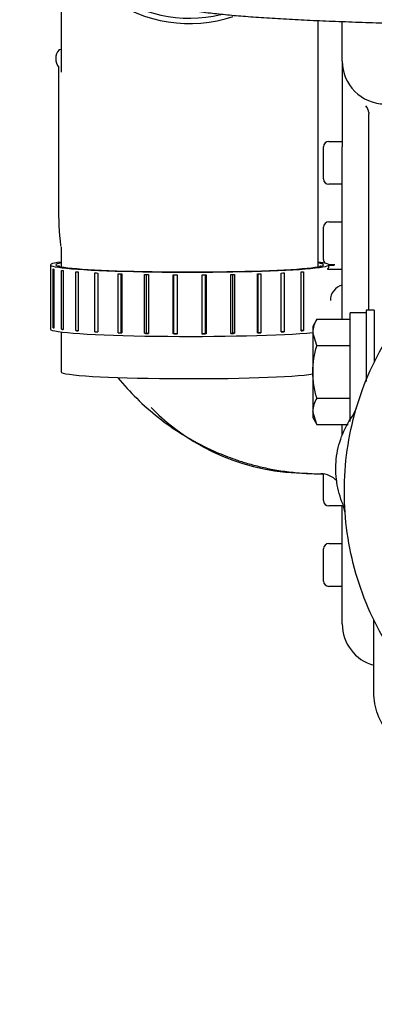
# Model space of a CAD drawing. Units: millimetres. Extents: x 0 to 408, y -10 to 289.
# Drawn here: x 43 to 46, y 91 to 100 of the extents above; entities that cross this region are included whole.
import ezdxf
from ezdxf.enums import TextEntityAlignment as Align

# ---------------------------------------------------------------- set-up
doc = ezdxf.new("R2010")
doc.units = ezdxf.units.MM
for name, color, linetype in [('15211026', 7, 'Continuous'), ('17011022', 7, 'Continuous'), ('17111001', 7, 'Continuous'), ('17111011_ANULADO', 7, 'Continuous'), ('18011009', 7, 'Continuous'), ('54082032_ABRAZAD', 7, 'Continuous'), ('56000073_ARANDEL', 7, 'Continuous'), ('MI63_S4Q2-Z361SD', 7, 'Continuous'), ('Predeterminado', 7, 'Continuous')]:
    doc.layers.add(name, color=color, linetype=linetype)
doc.styles.add('SEACAD_Arial', font='arial.ttf')
doc.dimstyles.new('SOLE', dxfattribs={"dimtxt": 2.6, "dimasz": 2.08, "dimexe": 1.3, "dimexo": 1.3, "dimgap": 0.65, "dimtad": 1, "dimlfac": 20, "dimdsep": 46, "dimtxsty": 'SEACAD_Arial', "dimblk1": '_SE_FILLED', "dimblk2": '_SE_FILLED', "dimsah": 1, "dimcen": 1.3, "dimadec": 0, "dimazin": 0, "dimtfac": 0.7, "dimtdec": 3, "dimtmove": 0, "dimatfit": 3, "dimfxl": 1, "dimarcsym": 0})

# ---------------------------------------------------------------- blocks, each defined once
blk = doc.blocks.new('SE1')
at = {"layer": '15211026', "color": 7, "linetype": 'Continuous'}
for p, q in [((43.0822, 100.7723), (43.0822, 99.5203)), ((45.4822, 99.5203), (45.4822, 100.0027)), ((45.4822, 97.7045), (45.4822, 99.5203)), ((43.0822, 97.888), (43.0822, 97.7045)), ((43.0822, 97.0974), (43.0822, 96.7241))]:
    blk.add_line(p, q, dxfattribs=at)
blk.add_ellipse((44.2822, 96.7241), major_axis=(-1.2, 0), ratio=0.052336, start_param=0, end_param=2.851906, dxfattribs=at)
at = {"layer": '17011022', "color": 7, "linetype": 'Continuous'}
blk.add_open_spline([(43.3322, 101.0905), (43.3342, 101.0374), (43.3386, 100.9473), (43.3723, 100.8042), (43.4234, 100.6748), (43.4895, 100.5586), (43.5664, 100.4578), (43.6503, 100.3728), (43.7367, 100.3038), (43.8215, 100.2496), (43.9021, 100.2081), (43.9777, 100.1765), (44.0507, 100.1516), (44.126, 100.1307), (44.2142, 100.111), (44.3278, 100.0911), (44.4674, 100.0725), (44.6301, 100.0556), (44.8051, 100.0407), (44.9976, 100.0271), (45.2095, 100.0145), (45.4348, 100.0033), (45.6733, 99.9933), (45.9244, 99.9845), (46.1867, 99.9769), (46.459, 99.9705), (46.7394, 99.9653), (47.027, 99.9614), (47.317, 99.9587), (47.5759, 99.9575), (47.7204, 99.9574), (47.7822, 99.9574)], degree=3, knots=[0, 0, 0, 0, 0.022745, 0.045637, 0.067575, 0.088674, 0.10898, 0.128494, 0.147187, 0.165123, 0.182708, 0.200781, 0.220331, 0.243119, 0.271973, 0.313124, 0.367939, 0.416973, 0.463593, 0.51275, 0.560466, 0.60738, 0.653815, 0.699942, 0.745863, 0.79164, 0.837317, 0.882923, 0.928482, 0.974011, 1, 1, 1, 1], dxfattribs=at)
at = {"layer": '17111001', "color": 7, "linetype": 'Continuous'}
for p, q in [((45.7072, 99.6241), (45.7072, 99.9924)), ((45.7072, 99.6241), (45.7072, 98.8241)), ((45.9566, 99.1425), (45.9572, 99.1324)), ((45.9572, 97.2991), (45.9572, 99.1324)), ((45.5322, 98.5241), (45.5322, 98.8241)), ((45.5822, 98.8741), (45.7072, 98.8741)), ((45.7072, 97.2149), (45.7072, 98.8241)), ((45.7072, 98.4741), (45.5822, 98.4741)), ((45.5822, 98.1241), (45.7072, 98.1241)), ((45.5322, 98.0009), (45.5322, 98.0741)), ((45.5322, 97.7741), (45.5322, 98.0009)), ((45.6395, 97.7241), (45.5822, 97.7241)), ((45.7072, 96.1312), (45.7072, 96.2334)), ((45.5322, 95.5241), (45.5322, 95.7726)), ((45.7072, 95.4741), (45.5822, 95.4741)), ((45.7072, 94.3741), (45.7072, 95.4759)), ((45.5322, 94.7741), (45.5322, 95.0741)), ((45.5822, 95.1241), (45.7072, 95.1241)), ((45.7072, 94.7241), (45.5822, 94.7241))]:
    blk.add_line(p, q, dxfattribs=at)
for centre, radius, start, end in [((43.1578, 99.6454), 0.1255, 138.71102, 220.16153), ((46.1072, 99.6241), 0.4, 180, 270), ((45.822, 99.122), 0.1361, 8.6369, 37.89218), ((45.5822, 98.8241), 0.05, 90, 180), ((45.5822, 98.5241), 0.05, 180, 270), ((45.5822, 98.0741), 0.05, 90, 180), ((45.5822, 97.7741), 0.05, 180, 225.53534), ((45.5072, 95.5741), 0.2, 41.62405, 89.97871), ((45.5822, 95.5241), 0.05, 180, 270), ((45.5822, 95.0741), 0.05, 90, 180), ((45.5822, 94.7741), 0.05, 180, 270), ((46.1072, 94.3741), 0.4, 180, 254.78446)]:
    blk.add_arc(centre, radius, start, end, dxfattribs=at)
blk.add_ellipse((44.0072, 99.72), major_axis=(-0.95, 0), ratio=0.052336, start_param=-0.229922, end_param=-0.045487, dxfattribs=at)
for points, knots in [([(43.0572, 99.5703), (43.0572, 99.3911), (43.0571, 99.1122), (43.0575, 98.6885), (43.0563, 98.3117), (43.0597, 98.0528), (43.0769, 97.9103), (43.0793, 97.8926)], [0, 0, 0, 0, 0.0938052, 0.1736036, 0.239396, 0.3117035, 0.3219688, 0.3219688, 0.3219688, 0.3219688]), ([(43.6111, 96.6719), (43.6123, 96.6704), (43.6679, 96.6027), (43.7883, 96.4711), (43.9894, 96.2941), (44.1876, 96.1554), (44.3698, 96.0516), (44.5325, 95.9738), (44.6794, 95.9165), (44.8126, 95.8736), (44.9318, 95.8414), (45.0651, 95.8129), (45.2116, 95.7904), (45.3712, 95.7759), (45.4707, 95.7746), (45.5295, 95.7741)], [0.5803844, 0.5803844, 0.5803844, 0.5803844, 0.5815142, 0.6307368, 0.6827847, 0.7352234, 0.769509, 0.8032479, 0.8388428, 0.860047, 0.8836931, 0.909781, 0.9383105, 0.9692813, 1, 1, 1, 1])]:
    blk.add_open_spline(points, degree=3, knots=knots, dxfattribs=at)
at = {"layer": '17111011_ANULADO', "color": 7, "linetype": 'Continuous'}
blk.add_arc((45.3815, 97.8234), 2.0442, 224.44646, 270.02113, dxfattribs=at)
at = {"layer": '18011009', "color": 7, "linetype": 'Continuous'}
for p, q in [((45.7822, 96.263), (45.7822, 97.2741)), ((45.9322, 97.2741), (45.7822, 97.2741)), ((45.4702, 97.2149), (45.4322, 97.1491)), ((45.4702, 97.2149), (45.7822, 97.2149)), ((45.4322, 97.1491), (45.4322, 97.0922)), ((45.4322, 97.0922), (45.4322, 96.7241)), ((45.4702, 96.9695), (45.4322, 97.0922)), ((45.4702, 96.9695), (45.7822, 96.9695)), ((45.4322, 96.7241), (45.4322, 96.3561)), ((45.4702, 96.4788), (45.7822, 96.4788)), ((45.4322, 96.3561), (45.4322, 96.2991)), ((45.4702, 96.2334), (45.4322, 96.3561)), ((45.4322, 96.2991), (45.4702, 96.2334)), ((45.4702, 96.2334), (45.7616, 96.2334))]:
    blk.add_line(p, q, dxfattribs=at)
for centre in [(45.672, 97.0852), (45.672, 96.3491)]:
    blk.add_arc(centre, 0.2399, 147.27999, 178.33576, dxfattribs=at)
for points in [[(45.4322, 96.7241), (45.4322, 96.7656), (45.4359, 96.8077), (45.4492, 96.8896), (45.4587, 96.9298), (45.4702, 96.9695)], [(45.4702, 96.4788), (45.4587, 96.5187), (45.449, 96.5595), (45.4358, 96.6415), (45.4322, 96.6827), (45.4322, 96.7241)]]:
    blk.add_open_spline(points, degree=3, knots=[0, 0, 0, 0, 0.5, 0.5, 1, 1, 1, 1], dxfattribs=at)
at = {"layer": '54082032_ABRAZAD', "color": 7, "linetype": 'Continuous'}
for p, q in [((42.9822, 97.7228), (42.9822, 97.6978)), ((45.5822, 97.6978), (45.5822, 97.7228)), ((45.6315, 97.7174), (45.5822, 97.7174)), ((42.9824, 97.6968), (42.9824, 97.1476)), ((43.0069, 97.1354), (43.0069, 97.6846)), ((43.0147, 97.6827), (43.0147, 97.1335)), ((43.0558, 97.7101), (43.0558, 97.7104)), ((43.0636, 97.7124), (43.0636, 97.7082)), ((43.0871, 97.1218), (43.0871, 97.671)), ((43.1024, 97.6692), (43.1024, 97.12)), ((43.2196, 97.1094), (43.2196, 97.6586)), ((43.2416, 97.657), (43.2416, 97.1078)), ((43.3985, 97.0987), (43.3985, 97.6479)), ((43.4264, 97.6466), (43.4264, 97.0973)), ((43.616, 97.0901), (43.616, 97.6394)), ((43.641, 97.6386), (43.641, 97.0924)), ((43.6485, 97.6384), (43.6485, 97.0892)), ((43.8627, 97.0842), (43.8627, 97.6334)), ((43.8782, 97.6331), (43.8782, 97.0867)), ((43.8984, 97.6328), (43.8984, 97.0836)), ((44.1277, 97.081), (44.1277, 97.6303)), ((44.1329, 97.6302), (44.1329, 97.0836)), ((44.165, 97.63), (44.165, 97.0808)), ((44.3994, 97.0808), (44.3994, 97.63)), ((44.4315, 97.0836), (44.4315, 97.6302)), ((44.4368, 97.6303), (44.4368, 97.081)), ((44.6661, 97.0836), (44.6661, 97.6328)), ((44.6863, 97.0867), (44.6863, 97.6331)), ((44.7018, 97.6334), (44.7018, 97.0842)), ((44.9159, 97.0892), (44.9159, 97.6384)), ((44.9234, 97.0924), (44.9234, 97.6386)), ((44.9484, 97.6394), (44.9484, 97.0901)), ((45.1381, 97.0973), (45.1381, 97.6466)), ((45.166, 97.6479), (45.166, 97.0987)), ((45.3228, 97.1078), (45.3228, 97.657)), ((45.3449, 97.6586), (45.3449, 97.1094)), ((45.5009, 97.7082), (45.5009, 97.7124)), ((45.5087, 97.7104), (45.5087, 97.7101)), ((45.5722, 97.6782), (45.5722, 97.6894)), ((45.7072, 97.6782), (45.5722, 97.6782)), ((42.9822, 97.1486), (42.9822, 97.1236)), ((43.0069, 97.1354), (43.0147, 97.1355)), ((43.0871, 97.1218), (43.1024, 97.1221)), ((43.2196, 97.1094), (43.2416, 97.1102)), ((43.3985, 97.0987), (43.4264, 97.1003)), ((43.616, 97.0901), (43.641, 97.0924)), ((43.8627, 97.0842), (43.8782, 97.0867)), ((44.1277, 97.081), (44.1329, 97.0836)), ((44.4368, 97.081), (44.4315, 97.0836)), ((44.7018, 97.0842), (44.6863, 97.0867)), ((44.9484, 97.0901), (44.9234, 97.0924)), ((45.166, 97.0987), (45.1381, 97.1003)), ((45.3449, 97.1094), (45.3228, 97.1102))]:
    blk.add_line(p, q, dxfattribs=at)
for centre, major_axis, ratio, start_param, end_param in [((44.2822, 101.2716), (-1.3, 0), 0.99863, 0, 1.889489), ((44.2822, 101.2716), (-1.25, 0), 0.99863, 0, 1.806121), ((44.2822, 97.7228), (1.3, 0), 0.052336, 2.746802, 6.283185), ((44.2822, 97.7228), (-1.25, 0), 0.052336, 5.999391, 6.283185), ((44.2822, 97.7228), (-1.25, 0), 0.052336, 0, 3.425387), ((44.2822, 97.7228), (1.3, 0), 0.052336, 0, 0.394791), ((44.2822, 97.6978), (1.3, 0), 0.052336, 3.141593, 3.156028), ((44.2822, 97.6978), (-1.3, 0), 0.052336, 0.195004, 0.223875), ((44.2822, 97.6978), (-1.25, 0), 0.052336, -0.224453, -0.194426), ((44.2822, 97.6978), (-1.3, 0), 0.052336, 0.404443, 0.433315), ((44.2822, 97.6978), (-1.3, 0), 0.052336, 0.613883, 0.642754), ((44.2822, 97.6978), (-1.3, 0), 0.052336, 0.823322, 0.852194), ((44.2822, 97.6978), (-1.3, 0), 0.052336, 1.032762, 1.061633), ((44.2822, 97.6978), (-1.3, 0), 0.052336, 1.242201, 1.271073), ((44.2822, 97.6978), (-1.3, 0), 0.052336, 1.451641, 1.480512), ((44.2822, 97.6978), (1.3, 0), 0.052336, -1.480512, -1.451641), ((44.2822, 97.6978), (1.3, 0), 0.052336, -1.271073, -1.242201), ((44.2822, 97.6978), (1.3, 0), 0.052336, -1.061633, -1.032762), ((44.2822, 97.6978), (1.3, 0), 0.052336, -0.852194, -0.823322), ((44.2822, 97.6978), (1.3, 0), 0.052336, -0.642754, -0.613883), ((44.2822, 97.6978), (1.25, 0), 0.052336, 0.194426, 0.224453), ((44.2822, 97.6978), (-1.3, 0), 0.052336, 3.017478, 3.141593), ((45.7472, 97.3905), (0.15, 0), 0.99863, 1.840729, 3.141593), ((44.2822, 97.1486), (1.3, 0), 0.052336, 3.127157, 3.156028), ((44.2822, 97.1236), (1.3, 0), 0.052336, 3.141593, 5.798058), ((44.2822, 97.1486), (-1.3, 0), 0.052336, 0.195004, 0.223875), ((44.2822, 97.1486), (-1.3, 0), 0.052336, 0.404443, 0.433315), ((44.2822, 97.1486), (-1.3, 0), 0.052336, 0.613883, 0.642754), ((44.2822, 97.1486), (-1.3, 0), 0.052336, 0.823322, 0.852194), ((44.2822, 97.1486), (-1.3, 0), 0.052336, 1.032762, 1.061633), ((44.2822, 97.1486), (-1.3, 0), 0.052336, 1.242201, 1.271073), ((44.2822, 97.1486), (-1.25, 0), 0.052336, 1.241624, 1.258687), ((44.2822, 97.1486), (-1.3, 0), 0.052336, 1.451641, 1.480512), ((44.2822, 97.1486), (-1.25, 0), 0.052336, 1.451063, 1.48109), ((44.2822, 97.1486), (1.25, 0), 0.052336, -1.48109, -1.451063), ((44.2822, 97.1486), (1.3, 0), 0.052336, -1.480512, -1.451641), ((44.2822, 97.1486), (1.25, 0), 0.052336, -1.258687, -1.241624), ((44.2822, 97.1486), (1.3, 0), 0.052336, -1.271073, -1.242201), ((44.2822, 97.1486), (1.3, 0), 0.052336, -1.061633, -1.032762), ((44.2822, 97.1486), (1.3, 0), 0.052336, -0.852194, -0.823322), ((44.2822, 97.1486), (1.3, 0), 0.052336, -0.642754, -0.613883)]:
    blk.add_ellipse(centre, major_axis=major_axis, ratio=ratio, start_param=start_param, end_param=end_param, dxfattribs=at)
at = {"layer": '56000073_ARANDEL', "color": 7, "linetype": 'Continuous'}
for p, q in [((45.9322, 97.2991), (45.9322, 96.6355)), ((46.0072, 97.2991), (45.9322, 97.2991)), ((46.0072, 97.2991), (46.0072, 96.8107))]:
    blk.add_line(p, q, dxfattribs=at)
at = {"layer": 'MI63_S4Q2-Z361SD', "color": 7, "linetype": 'Continuous'}
for p, q in [((45.8035, 96.3123), (45.8393, 96.3861)), ((45.7345, 95.4087), (45.7152, 95.4884)), ((46.0034, 93.7353), (46.0034, 94.408))]:
    blk.add_line(p, q, dxfattribs=at)
for points in [[(46.1534, 94.1387), (46.0151, 94.3572), (45.9079, 94.5953), (45.7639, 95.092), (45.7272, 95.3506), (45.7272, 95.8677), (45.7639, 96.1263), (45.9079, 96.623), (46.0151, 96.8611), (46.1534, 97.0796)], [(45.7152, 95.4884), (45.687, 95.5547), (45.6672, 95.6247), (45.646, 95.7674), (45.6445, 95.8401), (45.6599, 95.9835), (45.6767, 96.0543), (45.7277, 96.1892), (45.7618, 96.2534), (45.8035, 96.3123)], [(46.5101, 93.1426), (46.4403, 93.1536), (46.3724, 93.1771), (46.2489, 93.2461), (46.1933, 93.2916), (46.1014, 93.3992), (46.065, 93.4611), (46.016, 93.5939), (46.0034, 93.6646), (46.0034, 93.7353)]]:
    blk.add_open_spline(points, degree=3, knots=[0, 0, 0, 0, 0.25, 0.25, 0.5, 0.5, 0.75, 0.75, 1, 1, 1, 1], dxfattribs=at)
blk = doc.blocks.new('DMBLK261')
at = {"layer": 'Predeterminado', "linetype": 'Continuous'}
for points in [[(36.7776, 105.5691), (37.471, 105.5691), (37.1243, 107.6491)], [(36.7776, 76.1391), (37.1243, 74.0591), (37.471, 76.1391)]]:
    blk.add_hatch(color=7, dxfattribs=at).paths.add_polyline_path(points)
at = {"layer": 'Predeterminado', "color": 7, "linetype": 'Continuous'}
for p, q in [((46.6831, 107.6491), (35.8243, 107.6491)), ((37.1243, 107.6491), (37.1243, 74.0591)), ((44.1772, 74.0591), (35.8243, 74.0591))]:
    blk.add_line(p, q, dxfattribs=at)
at = {"layer": 'Predeterminado', "color": 7, "linetype": 'Continuous', "style": 'SEACAD_Arial'}
blk.add_text('671.8', height=2.6, rotation=90, dxfattribs=at).set_placement((33.8743, 86.2759), align=Align.TOP_LEFT)
blk = doc.blocks.new('_SE_FILLED')
at = {"color": 0}
blk.add_line((0, 0), (-1, 0), dxfattribs=at)
blk.add_solid([(0, 0), (-1, -0.1665), (-1, 0.1665), (0, 0)], dxfattribs=at)

msp = doc.modelspace()

# ---------------------------------------------------------------- block references
at = {"layer": 'Predeterminado'}
msp.add_blockref('SE1', (0, 0), dxfattribs=at)

# ---------------------------------------------------------------- dimensions: what is measured, and where the dimension line sits
at = {"layer": 'Predeterminado', "color": 7, "linetype": 'Continuous'}
dim = msp.add_linear_dim(base=(37.12431, 74.05914), p1=(47.98307, 107.64914), p2=(45.47723, 74.05914), angle=90, text='\\A1;<>', dimstyle='SOLE', dxfattribs=at)
dim.commit()
dim.dimension.update_dxf_attribs({"geometry": 'DMBLK261', "text_midpoint": (37.12431, 90.85414), "dimtype": 160})

doc.saveas('drawing.dxf')
